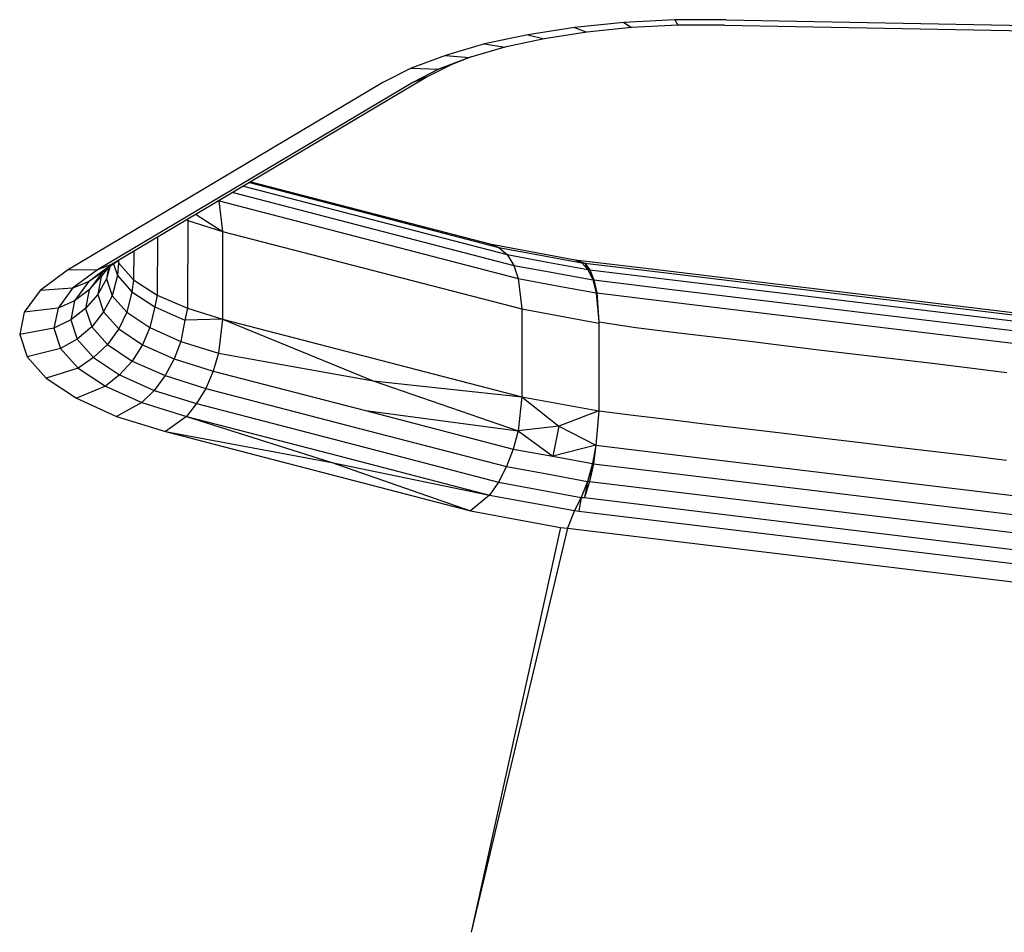
# Model space of a CAD drawing. Units: millimetres. Extents: x 52032 to 63317, y -9924 to 5551.
# Drawn here: x 58651 to 58718, y -2398 to -2336 of the extents above; entities that cross this region are included whole.
import ezdxf

# ---------------------------------------------------------------- set-up
doc = ezdxf.new("R2010")
doc.units = ezdxf.units.MM
doc.header["$LTSCALE"] = 500
doc.layers.add('Make2D$visible$lines', color=7, linetype='Continuous', true_color=0x000000)

msp = doc.modelspace()

# ---------------------------------------------------------------- linework, layer by layer
at = {"layer": 'Make2D$visible$lines'}
for p, q in [((58689.117, -2336.55), (58685.927, -2337.037)), ((58689.117, -2336.55), (58685.927, -2337.037)), ((58692.479, -2336.215), (58689.117, -2336.55)), ((58692.479, -2336.215), (58689.117, -2336.55)), ((58689.117, -2336.55), (58689.952, -2336.865)), ((58689.117, -2336.55), (58689.952, -2336.865)), ((58693.004, -2336.555), (58689.952, -2336.865)), ((58693.004, -2336.555), (58689.952, -2336.865)), ((58695.947, -2336.022), (58692.479, -2336.215)), ((58695.947, -2336.022), (58692.479, -2336.215)), ((58692.479, -2336.215), (58693.004, -2336.555)), ((58692.479, -2336.215), (58693.004, -2336.555)), ((58696.154, -2336.389), (58693.004, -2336.555)), ((58696.154, -2336.389), (58693.004, -2336.555)), ((58699.461, -2336.013), (58695.947, -2336.022)), ((58699.461, -2336.013), (58695.947, -2336.022)), ((58695.947, -2336.022), (58696.154, -2336.389)), ((58695.947, -2336.022), (58696.154, -2336.389)), ((58699.344, -2336.376), (58696.154, -2336.389)), ((58699.344, -2336.376), (58696.154, -2336.389)), ((58699.344, -2336.376), (58737.509, -2337.096)), ((58699.344, -2336.376), (58737.509, -2337.096)), ((58699.461, -2336.013), (58737.627, -2336.734)), ((58699.461, -2336.013), (58737.627, -2336.734)), ((58685.927, -2337.037), (58682.975, -2337.665)), ((58685.927, -2337.037), (58682.975, -2337.665)), ((58685.927, -2337.037), (58687.057, -2337.312)), ((58685.927, -2337.037), (58687.057, -2337.312)), ((58689.952, -2336.865), (58687.057, -2337.312)), ((58689.952, -2336.865), (58687.057, -2337.312)), ((58682.975, -2337.665), (58680.315, -2338.443)), ((58682.975, -2337.665), (58680.315, -2338.443)), ((58684.377, -2337.889), (58681.959, -2338.588)), ((58684.377, -2337.889), (58681.959, -2338.588)), ((58682.975, -2337.665), (58684.377, -2337.889)), ((58682.975, -2337.665), (58684.377, -2337.889)), ((58687.057, -2337.312), (58684.377, -2337.889)), ((58687.057, -2337.312), (58684.377, -2337.889)), ((58680.315, -2338.443), (58677.991, -2339.319)), ((58680.315, -2338.443), (58677.991, -2339.319)), ((58681.959, -2338.588), (58679.85, -2339.388)), ((58681.959, -2338.588), (58679.85, -2339.388)), ((58680.315, -2338.443), (58681.959, -2338.588)), ((58680.315, -2338.443), (58681.959, -2338.588)), ((58682.085, -2338.551), (58680.754, -2339.063)), ((58682.085, -2338.551), (58680.754, -2339.063)), ((58680.754, -2339.063), (58679.086, -2339.915)), ((58680.754, -2339.063), (58679.086, -2339.915)), ((58680.754, -2339.063), (58679.85, -2339.388)), ((58680.754, -2339.063), (58679.85, -2339.388)), ((58679.086, -2339.915), (58657.601, -2352.68)), ((58679.086, -2339.915), (58657.601, -2352.68)), ((58677.991, -2339.319), (58676.057, -2340.301)), ((58677.991, -2339.319), (58676.057, -2340.301)), ((58677.991, -2339.319), (58679.85, -2339.388)), ((58677.991, -2339.319), (58679.85, -2339.388)), ((58679.85, -2339.388), (58678.095, -2340.283)), ((58679.85, -2339.388), (58678.095, -2340.283)), ((58679.086, -2339.915), (58678.095, -2340.283)), ((58679.086, -2339.915), (58678.095, -2340.283)), ((58676.057, -2340.301), (58654.574, -2353.081)), ((58676.057, -2340.301), (58654.574, -2353.081)), ((58678.095, -2340.283), (58656.611, -2353.048)), ((58678.095, -2340.283), (58656.611, -2353.048)), ((58666.965, -2347.116), (58683.969, -2351.53)), ((58666.965, -2347.116), (58683.969, -2351.53)), ((58667.053, -2347.064), (58683.35, -2351.296)), ((58667.053, -2347.064), (58683.35, -2351.296)), ((58665.851, -2347.778), (58684.973, -2352.752)), ((58665.851, -2347.778), (58684.973, -2352.752)), ((58666.563, -2347.355), (58684.522, -2352.024)), ((58666.563, -2347.355), (58684.522, -2352.024)), ((58664.868, -2348.362), (58665.133, -2350.435)), ((58664.868, -2348.362), (58665.133, -2350.435)), ((58664.89, -2348.349), (58685.288, -2353.64)), ((58664.89, -2348.349), (58685.288, -2353.64)), ((58663.324, -2349.28), (58665.133, -2350.435)), ((58663.324, -2349.28), (58665.133, -2350.435)), ((58662.681, -2349.661), (58662.757, -2349.694)), ((58662.681, -2349.661), (58662.757, -2349.694)), ((58662.743, -2349.625), (58662.757, -2349.694)), ((58662.743, -2349.625), (58662.757, -2349.694)), ((58662.757, -2349.694), (58662.744, -2355.67)), ((58662.757, -2349.694), (58662.744, -2355.67)), ((58662.757, -2349.694), (58665.133, -2350.435)), ((58662.757, -2349.694), (58665.133, -2350.435)), ((58665.133, -2350.435), (58665.126, -2353.415)), ((58665.133, -2350.435), (58665.126, -2353.415)), ((58665.133, -2350.435), (58685.529, -2355.72)), ((58665.133, -2350.435), (58685.529, -2355.72)), ((58660.689, -2350.845), (58660.68, -2354.777)), ((58660.689, -2350.845), (58660.68, -2354.777)), ((58683.35, -2351.296), (58689.153, -2352.371)), ((58683.35, -2351.296), (58683.969, -2351.53)), ((58683.35, -2351.296), (58683.969, -2351.53)), ((58683.35, -2351.296), (58689.153, -2352.371)), ((58659.077, -2351.803), (58659.072, -2353.73)), ((58659.077, -2351.803), (58659.072, -2353.73)), ((58683.969, -2351.53), (58686.794, -2352.053)), ((58683.969, -2351.53), (58684.522, -2352.024)), ((58683.969, -2351.53), (58684.522, -2352.024)), ((58683.969, -2351.53), (58686.794, -2352.053)), ((58657.601, -2352.68), (58655.988, -2353.887)), ((58657.601, -2352.68), (58655.988, -2353.887)), ((58657.601, -2352.68), (58656.611, -2353.048)), ((58657.601, -2352.68), (58656.611, -2353.048)), ((58657.995, -2352.441), (58656.948, -2353.223)), ((58657.995, -2352.441), (58656.948, -2353.223)), ((58657.709, -2352.656), (58657.972, -2353.45)), ((58657.709, -2352.656), (58657.972, -2353.45)), ((58658.043, -2352.59), (58657.972, -2353.45)), ((58658.043, -2352.59), (58657.972, -2353.45)), ((58657.995, -2352.441), (58658.043, -2352.59)), ((58657.995, -2352.441), (58658.043, -2352.59)), ((58658.044, -2352.405), (58658.043, -2352.59)), ((58658.044, -2352.405), (58658.043, -2352.59)), ((58658.043, -2352.59), (58659.072, -2353.73)), ((58658.043, -2352.59), (58659.072, -2353.73)), ((58684.522, -2352.024), (58687.275, -2352.525)), ((58684.522, -2352.024), (58684.973, -2352.752)), ((58684.522, -2352.024), (58684.973, -2352.752)), ((58684.522, -2352.024), (58687.275, -2352.525)), ((58686.794, -2352.053), (58689.615, -2352.577)), ((58686.794, -2352.053), (58689.615, -2352.577)), ((58687.275, -2352.525), (58690.025, -2353.027)), ((58687.275, -2352.525), (58690.025, -2353.027)), ((58689.153, -2352.371), (58689.615, -2352.577)), ((58689.153, -2352.371), (58689.829, -2352.596)), ((58689.153, -2352.371), (58694.544, -2353.011)), ((58689.153, -2352.371), (58694.544, -2353.011)), ((58689.153, -2352.371), (58689.829, -2352.596)), ((58689.153, -2352.371), (58689.615, -2352.577)), ((58689.615, -2352.577), (58690.025, -2353.027)), ((58689.615, -2352.577), (58689.829, -2352.596)), ((58689.615, -2352.577), (58689.829, -2352.596)), ((58689.615, -2352.577), (58690.025, -2353.027)), ((58689.829, -2352.596), (58690.025, -2353.027)), ((58689.829, -2352.596), (58690.166, -2353.056)), ((58689.829, -2352.596), (58695.006, -2353.218)), ((58689.829, -2352.596), (58695.006, -2353.218)), ((58689.829, -2352.596), (58690.166, -2353.056)), ((58689.829, -2352.596), (58690.025, -2353.027)), ((58654.574, -2353.081), (58652.703, -2354.465)), ((58654.574, -2353.081), (58652.703, -2354.465)), ((58656.611, -2353.048), (58654.574, -2353.081)), ((58656.611, -2353.048), (58654.574, -2353.081)), ((58656.611, -2353.048), (58654.913, -2354.313)), ((58656.611, -2353.048), (58654.913, -2354.313)), ((58656.948, -2353.223), (58655.988, -2353.887)), ((58656.948, -2353.223), (58655.988, -2353.887)), ((58656.948, -2353.223), (58656.046, -2354.431)), ((58656.948, -2353.223), (58656.046, -2354.431)), ((58657.257, -2352.993), (58656.862, -2353.519)), ((58657.257, -2352.993), (58656.862, -2353.519)), ((58657.444, -2352.853), (58657.214, -2353.661)), ((58657.444, -2352.853), (58657.214, -2353.661)), ((58657.361, -2352.915), (58657.214, -2353.661)), ((58657.361, -2352.915), (58657.214, -2353.661)), ((58684.973, -2352.752), (58687.667, -2353.246)), ((58684.973, -2352.752), (58685.288, -2353.64)), ((58684.973, -2352.752), (58685.288, -2353.64)), ((58684.973, -2352.752), (58687.667, -2353.246)), ((58687.667, -2353.246), (58690.362, -2353.739)), ((58687.667, -2353.246), (58690.362, -2353.739)), ((58690.025, -2353.027), (58690.362, -2353.739)), ((58690.025, -2353.027), (58690.166, -2353.056)), ((58690.025, -2353.027), (58690.166, -2353.056)), ((58690.025, -2353.027), (58690.362, -2353.739)), ((58690.166, -2353.056), (58690.362, -2353.739)), ((58690.166, -2353.056), (58690.439, -2353.745)), ((58690.166, -2353.056), (58695.418, -2353.683)), ((58690.166, -2353.056), (58695.418, -2353.683)), ((58690.166, -2353.056), (58690.439, -2353.745)), ((58690.166, -2353.056), (58690.362, -2353.739)), ((58694.544, -2353.011), (58729.897, -2357.288)), ((58694.544, -2353.011), (58729.897, -2357.288)), ((58695.006, -2353.218), (58730.274, -2357.475)), ((58695.006, -2353.218), (58730.274, -2357.475)), ((58655.988, -2353.887), (58654.913, -2354.313)), ((58655.988, -2353.887), (58654.913, -2354.313)), ((58655.988, -2353.887), (58655.042, -2355.163)), ((58655.988, -2353.887), (58655.042, -2355.163)), ((58656.862, -2353.519), (58656.046, -2354.431)), ((58656.862, -2353.519), (58656.046, -2354.431)), ((58656.862, -2353.519), (58656.623, -2354.733)), ((58656.862, -2353.519), (58656.623, -2354.733)), ((58657.214, -2353.661), (58656.623, -2354.733)), ((58657.214, -2353.661), (58656.623, -2354.733)), ((58657.214, -2353.661), (58657.599, -2354.824)), ((58657.214, -2353.661), (58657.599, -2354.824)), ((58657.972, -2353.45), (58657.599, -2354.824)), ((58657.972, -2353.45), (58657.599, -2354.824)), ((58657.972, -2353.45), (58658.957, -2354.549)), ((58657.972, -2353.45), (58658.957, -2354.549)), ((58659.072, -2353.73), (58658.957, -2354.549)), ((58659.072, -2353.73), (58658.957, -2354.549)), ((58659.072, -2353.73), (58660.68, -2354.777)), ((58659.072, -2353.73), (58660.68, -2354.777)), ((58665.126, -2353.415), (58665.12, -2356.411)), ((58665.126, -2353.415), (58665.12, -2356.411)), ((58685.288, -2353.64), (58687.945, -2354.139)), ((58685.288, -2353.64), (58685.529, -2355.72)), ((58685.288, -2353.64), (58685.529, -2355.72)), ((58685.288, -2353.64), (58687.945, -2354.139)), ((58690.362, -2353.739), (58690.599, -2354.622)), ((58690.362, -2353.739), (58690.439, -2353.745)), ((58690.362, -2353.739), (58690.439, -2353.745)), ((58690.362, -2353.739), (58690.599, -2354.622)), ((58690.439, -2353.745), (58690.632, -2354.633)), ((58690.439, -2353.745), (58690.599, -2354.622)), ((58690.439, -2353.745), (58695.752, -2354.395)), ((58690.439, -2353.745), (58695.752, -2354.395)), ((58690.439, -2353.745), (58690.599, -2354.622)), ((58690.439, -2353.745), (58690.632, -2354.633)), ((58695.418, -2353.683), (58730.61, -2357.935)), ((58695.418, -2353.683), (58730.61, -2357.935)), ((58652.703, -2354.465), (58651.609, -2355.949)), ((58652.703, -2354.465), (58651.609, -2355.949)), ((58654.913, -2354.313), (58652.703, -2354.465)), ((58654.913, -2354.313), (58652.703, -2354.465)), ((58654.913, -2354.313), (58653.918, -2355.659)), ((58654.913, -2354.313), (58653.918, -2355.659)), ((58656.046, -2354.431), (58655.042, -2355.163)), ((58656.046, -2354.431), (58655.042, -2355.163)), ((58656.046, -2354.431), (58655.796, -2355.693)), ((58656.046, -2354.431), (58655.796, -2355.693)), ((58658.957, -2354.549), (58658.603, -2355.951)), ((58658.957, -2354.549), (58658.603, -2355.951)), ((58658.957, -2354.549), (58660.505, -2355.589)), ((58658.957, -2354.549), (58660.505, -2355.589)), ((58687.945, -2354.139), (58690.599, -2354.622)), ((58687.945, -2354.139), (58690.599, -2354.622)), ((58690.599, -2354.622), (58690.776, -2356.6)), ((58690.599, -2354.622), (58690.632, -2354.633)), ((58690.599, -2354.622), (58690.632, -2354.633)), ((58690.599, -2354.622), (58690.776, -2356.6)), ((58690.632, -2354.633), (58690.776, -2356.6)), ((58690.632, -2354.633), (58695.989, -2355.278)), ((58690.632, -2354.633), (58695.989, -2355.278)), ((58690.632, -2354.633), (58690.776, -2356.6)), ((58695.752, -2354.395), (58730.882, -2358.624)), ((58695.752, -2354.395), (58730.882, -2358.624)), ((58655.042, -2355.163), (58653.918, -2355.659)), ((58655.042, -2355.163), (58653.918, -2355.659)), ((58655.042, -2355.163), (58654.78, -2356.474)), ((58655.042, -2355.163), (58654.78, -2356.474)), ((58656.623, -2354.733), (58655.796, -2355.693)), ((58656.623, -2354.733), (58655.796, -2355.693)), ((58656.623, -2354.733), (58657.018, -2355.925)), ((58656.623, -2354.733), (58657.018, -2355.925)), ((58657.599, -2354.824), (58657.018, -2355.925)), ((58657.599, -2354.824), (58657.018, -2355.925)), ((58657.599, -2354.824), (58658.603, -2355.951)), ((58657.599, -2354.824), (58658.603, -2355.951)), ((58660.68, -2354.777), (58660.505, -2355.589)), ((58660.68, -2354.777), (58660.505, -2355.589)), ((58660.68, -2354.777), (58662.744, -2355.67)), ((58660.68, -2354.777), (58662.744, -2355.67)), ((58695.989, -2355.278), (58731.077, -2359.512)), ((58695.989, -2355.278), (58731.077, -2359.512)), ((58651.609, -2355.949), (58651.305, -2357.471)), ((58651.609, -2355.949), (58651.305, -2357.471)), ((58653.918, -2355.659), (58651.609, -2355.949)), ((58653.918, -2355.659), (58651.609, -2355.949)), ((58653.918, -2355.659), (58653.642, -2357.035)), ((58653.918, -2355.659), (58653.642, -2357.035)), ((58655.796, -2355.693), (58654.78, -2356.474)), ((58655.796, -2355.693), (58654.78, -2356.474)), ((58655.796, -2355.693), (58656.21, -2356.947)), ((58655.796, -2355.693), (58656.21, -2356.947)), ((58657.018, -2355.925), (58656.21, -2356.947)), ((58657.018, -2355.925), (58656.21, -2356.947)), ((58657.018, -2355.925), (58658.051, -2357.081)), ((58657.018, -2355.925), (58658.051, -2357.081)), ((58658.603, -2355.951), (58658.051, -2357.081)), ((58658.603, -2355.951), (58658.051, -2357.081)), ((58658.603, -2355.951), (58660.179, -2356.987)), ((58658.603, -2355.951), (58660.179, -2356.987)), ((58660.505, -2355.589), (58660.179, -2356.987)), ((58660.505, -2355.589), (58660.179, -2356.987)), ((58660.505, -2355.589), (58662.562, -2356.498)), ((58660.505, -2355.589), (58662.562, -2356.498)), ((58662.744, -2355.67), (58662.562, -2356.498)), ((58662.744, -2355.67), (58662.562, -2356.498)), ((58662.744, -2355.67), (58665.12, -2356.411)), ((58662.744, -2355.67), (58665.12, -2356.411)), ((58685.529, -2355.72), (58685.524, -2358.716)), ((58685.529, -2355.72), (58685.524, -2358.716)), ((58685.529, -2355.72), (58690.777, -2356.695)), ((58685.529, -2355.72), (58690.777, -2356.695)), ((58654.78, -2356.474), (58653.642, -2357.035)), ((58654.78, -2356.474), (58653.642, -2357.035)), ((58654.78, -2356.474), (58655.212, -2357.788)), ((58654.78, -2356.474), (58655.212, -2357.788)), ((58662.562, -2356.498), (58662.28, -2357.938)), ((58662.562, -2356.498), (58662.28, -2357.938)), ((58665.12, -2356.411), (58662.562, -2356.498)), ((58665.12, -2356.411), (58662.562, -2356.498)), ((58665.12, -2356.411), (58664.845, -2358.733)), ((58665.12, -2356.411), (58664.845, -2358.733)), ((58665.12, -2356.411), (58675.397, -2360.611)), ((58665.12, -2356.411), (58685.518, -2361.711)), ((58665.12, -2356.411), (58685.518, -2361.711)), ((58665.12, -2356.411), (58675.397, -2360.611)), ((58690.777, -2356.695), (58690.769, -2359.675)), ((58690.777, -2356.695), (58690.769, -2359.675)), ((58690.776, -2356.6), (58690.777, -2356.695)), ((58690.776, -2356.6), (58693.304, -2356.99)), ((58690.776, -2356.6), (58693.304, -2356.99)), ((58690.776, -2356.6), (58690.777, -2356.695)), ((58653.642, -2357.035), (58651.305, -2357.471)), ((58653.642, -2357.035), (58651.305, -2357.471)), ((58653.642, -2357.035), (58654.096, -2358.409)), ((58653.642, -2357.035), (58654.096, -2358.409)), ((58656.21, -2356.947), (58655.212, -2357.788)), ((58656.21, -2356.947), (58655.212, -2357.788)), ((58656.21, -2356.947), (58657.285, -2358.144)), ((58656.21, -2356.947), (58657.285, -2358.144)), ((58658.051, -2357.081), (58657.285, -2358.144)), ((58658.051, -2357.081), (58657.285, -2358.144)), ((58658.051, -2357.081), (58659.68, -2358.173)), ((58658.051, -2357.081), (58659.68, -2358.173)), ((58660.179, -2356.987), (58659.68, -2358.173)), ((58660.179, -2356.987), (58659.68, -2358.173)), ((58660.179, -2356.987), (58662.28, -2357.938)), ((58660.179, -2356.987), (58662.28, -2357.938)), ((58693.304, -2356.99), (58695.832, -2357.301)), ((58693.304, -2356.99), (58695.832, -2357.301)), ((58695.832, -2357.301), (58698.36, -2357.611)), ((58695.832, -2357.301), (58698.36, -2357.611)), ((58651.305, -2357.471), (58651.805, -2358.981)), ((58651.305, -2357.471), (58651.805, -2358.981)), ((58655.212, -2357.788), (58654.096, -2358.409)), ((58655.212, -2357.788), (58654.096, -2358.409)), ((58655.212, -2357.788), (58656.34, -2359.041)), ((58655.212, -2357.788), (58656.34, -2359.041)), ((58662.28, -2357.938), (58661.84, -2359.131)), ((58662.28, -2357.938), (58661.84, -2359.131)), ((58662.28, -2357.938), (58664.845, -2358.733)), ((58662.28, -2357.938), (58664.845, -2358.733)), ((58698.36, -2357.611), (58700.887, -2357.907)), ((58698.36, -2357.611), (58700.887, -2357.907)), ((58700.887, -2357.907), (58703.415, -2358.217)), ((58700.887, -2357.907), (58703.415, -2358.217)), ((58654.096, -2358.409), (58651.805, -2358.981)), ((58654.096, -2358.409), (58651.805, -2358.981)), ((58654.096, -2358.409), (58655.284, -2359.749)), ((58654.096, -2358.409), (58655.284, -2359.749)), ((58657.285, -2358.144), (58656.34, -2359.041)), ((58657.285, -2358.144), (58656.34, -2359.041)), ((58657.285, -2358.144), (58658.979, -2359.275)), ((58657.285, -2358.144), (58658.979, -2359.275)), ((58659.68, -2358.173), (58658.979, -2359.275)), ((58659.68, -2358.173), (58658.979, -2359.275)), ((58659.68, -2358.173), (58661.84, -2359.131)), ((58659.68, -2358.173), (58661.84, -2359.131)), ((58685.524, -2358.716), (58685.518, -2361.711)), ((58685.524, -2358.716), (58685.518, -2361.711)), ((58703.415, -2358.217), (58705.944, -2358.528)), ((58703.415, -2358.217), (58705.944, -2358.528)), ((58705.944, -2358.528), (58708.47, -2358.823)), ((58705.944, -2358.528), (58708.47, -2358.823)), ((58651.805, -2358.981), (58653.112, -2360.447)), ((58651.805, -2358.981), (58653.112, -2360.447)), ((58656.34, -2359.041), (58655.284, -2359.749)), ((58656.34, -2359.041), (58655.284, -2359.749)), ((58656.34, -2359.041), (58658.116, -2360.224)), ((58656.34, -2359.041), (58658.116, -2360.224)), ((58658.979, -2359.275), (58658.116, -2360.224)), ((58658.979, -2359.275), (58658.116, -2360.224)), ((58658.979, -2359.275), (58661.228, -2360.269)), ((58658.979, -2359.275), (58661.228, -2360.269)), ((58661.84, -2359.131), (58661.228, -2360.269)), ((58661.84, -2359.131), (58661.228, -2360.269)), ((58661.84, -2359.131), (58664.484, -2359.963)), ((58661.84, -2359.131), (58664.484, -2359.963)), ((58664.845, -2358.733), (58664.484, -2359.963)), ((58664.845, -2358.733), (58664.484, -2359.963)), ((58664.845, -2358.733), (58675.397, -2360.611)), ((58664.845, -2358.733), (58675.397, -2360.611)), ((58708.47, -2358.823), (58710.999, -2359.134)), ((58708.47, -2358.823), (58710.999, -2359.134)), ((58710.999, -2359.134), (58713.525, -2359.429)), ((58710.999, -2359.134), (58713.525, -2359.429)), ((58655.284, -2359.749), (58653.112, -2360.447)), ((58655.284, -2359.749), (58653.112, -2360.447)), ((58655.284, -2359.749), (58657.15, -2360.983)), ((58655.284, -2359.749), (58657.15, -2360.983)), ((58664.484, -2359.963), (58663.98, -2361.133)), ((58664.484, -2359.963), (58663.98, -2361.133)), ((58664.484, -2359.963), (58674.88, -2362.65)), ((58664.484, -2359.963), (58674.88, -2362.65)), ((58690.769, -2359.675), (58690.764, -2362.67)), ((58690.769, -2359.675), (58690.764, -2362.67)), ((58713.525, -2359.429), (58716.053, -2359.74)), ((58713.525, -2359.429), (58716.053, -2359.74)), ((58716.053, -2359.74), (58718.582, -2360.051)), ((58716.053, -2359.74), (58718.582, -2360.051)), ((58653.112, -2360.447), (58655.168, -2361.813)), ((58653.112, -2360.447), (58655.168, -2361.813)), ((58658.116, -2360.224), (58657.15, -2360.983)), ((58658.116, -2360.224), (58657.15, -2360.983)), ((58658.116, -2360.224), (58660.476, -2361.283)), ((58658.116, -2360.224), (58660.476, -2361.283)), ((58661.228, -2360.269), (58660.476, -2361.283)), ((58661.228, -2360.269), (58660.476, -2361.283)), ((58661.228, -2360.269), (58663.98, -2361.133)), ((58661.228, -2360.269), (58663.98, -2361.133)), ((58675.397, -2360.611), (58685.269, -2364.03)), ((58675.397, -2360.611), (58685.518, -2361.711)), ((58675.397, -2360.611), (58685.518, -2361.711)), ((58675.397, -2360.611), (58685.269, -2364.03)), ((58657.15, -2360.983), (58655.168, -2361.813)), ((58657.15, -2360.983), (58655.168, -2361.813)), ((58657.15, -2360.983), (58659.633, -2362.088)), ((58657.15, -2360.983), (58659.633, -2362.088)), ((58660.476, -2361.283), (58659.633, -2362.088)), ((58660.476, -2361.283), (58659.633, -2362.088)), ((58660.476, -2361.283), (58663.36, -2362.177)), ((58660.476, -2361.283), (58663.36, -2362.177)), ((58663.98, -2361.133), (58663.36, -2362.177)), ((58663.98, -2361.133), (58663.36, -2362.177)), ((58663.98, -2361.133), (58674.377, -2363.836)), ((58663.98, -2361.133), (58674.377, -2363.836)), ((58655.168, -2361.813), (58657.903, -2363.042)), ((58655.168, -2361.813), (58657.903, -2363.042)), ((58685.518, -2361.711), (58685.269, -2364.03)), ((58685.518, -2361.711), (58685.269, -2364.03)), ((58685.518, -2361.711), (58688.047, -2363.708)), ((58685.518, -2361.711), (58690.764, -2362.67)), ((58685.518, -2361.711), (58690.764, -2362.67)), ((58685.518, -2361.711), (58688.047, -2363.708)), ((58659.633, -2362.088), (58657.903, -2363.042)), ((58659.633, -2362.088), (58657.903, -2363.042)), ((58659.633, -2362.088), (58662.668, -2363.041)), ((58659.633, -2362.088), (58662.668, -2363.041)), ((58663.36, -2362.177), (58662.668, -2363.041)), ((58663.36, -2362.177), (58662.668, -2363.041)), ((58663.36, -2362.177), (58673.758, -2364.879)), ((58663.36, -2362.177), (58673.758, -2364.879)), ((58674.88, -2362.65), (58685.269, -2364.03)), ((58674.88, -2362.65), (58684.947, -2365.27)), ((58674.88, -2362.65), (58684.947, -2365.27)), ((58674.88, -2362.65), (58685.269, -2364.03)), ((58690.764, -2362.67), (58688.047, -2363.708)), ((58690.764, -2362.67), (58688.047, -2363.708)), ((58690.764, -2362.67), (58690.578, -2365.012)), ((58690.764, -2362.67), (58690.578, -2365.012)), ((58690.764, -2362.67), (58693.293, -2362.981)), ((58690.764, -2362.67), (58693.293, -2362.981)), ((58657.903, -2363.042), (58661.246, -2364.081)), ((58657.903, -2363.042), (58661.246, -2364.081)), ((58662.668, -2363.041), (58661.246, -2364.081)), ((58662.668, -2363.041), (58661.246, -2364.081)), ((58662.668, -2363.041), (58672.585, -2366.186)), ((58662.668, -2363.041), (58673.064, -2365.728)), ((58662.668, -2363.041), (58673.064, -2365.728)), ((58662.668, -2363.041), (58672.585, -2366.186)), ((58693.293, -2362.981), (58695.819, -2363.276)), ((58693.293, -2362.981), (58695.819, -2363.276)), ((58695.819, -2363.276), (58698.347, -2363.587)), ((58695.819, -2363.276), (58698.347, -2363.587)), ((58661.246, -2364.081), (58672.585, -2366.186)), ((58661.246, -2364.081), (58682.039, -2369.471)), ((58661.246, -2364.081), (58682.039, -2369.471)), ((58661.246, -2364.081), (58672.585, -2366.186)), ((58674.377, -2363.836), (58684.492, -2366.466)), ((58674.377, -2363.836), (58684.492, -2366.466)), ((58685.269, -2364.03), (58684.947, -2365.27)), ((58685.269, -2364.03), (58684.947, -2365.27)), ((58688.047, -2363.708), (58685.269, -2364.03)), ((58688.047, -2363.708), (58685.269, -2364.03)), ((58685.269, -2364.03), (58687.641, -2365.764)), ((58685.269, -2364.03), (58687.641, -2365.764)), ((58688.047, -2363.708), (58687.641, -2365.764)), ((58688.047, -2363.708), (58687.641, -2365.764)), ((58688.047, -2363.708), (58690.578, -2365.012)), ((58688.047, -2363.708), (58690.578, -2365.012)), ((58698.347, -2363.587), (58700.876, -2363.898)), ((58698.347, -2363.587), (58700.876, -2363.898)), ((58700.876, -2363.898), (58703.402, -2364.193)), ((58700.876, -2363.898), (58703.402, -2364.193)), ((58703.402, -2364.193), (58705.931, -2364.504)), ((58703.402, -2364.193), (58705.931, -2364.504)), ((58705.931, -2364.504), (58708.457, -2364.799)), ((58705.931, -2364.504), (58708.457, -2364.799)), ((58673.758, -2364.879), (58683.937, -2367.532)), ((58673.758, -2364.879), (58683.937, -2367.532)), ((58684.947, -2365.27), (58684.492, -2366.466)), ((58684.947, -2365.27), (58684.492, -2366.466)), ((58684.947, -2365.27), (58687.641, -2365.764)), ((58684.947, -2365.27), (58687.641, -2365.764)), ((58690.578, -2365.012), (58687.641, -2365.764)), ((58690.578, -2365.012), (58687.641, -2365.764)), ((58690.578, -2365.012), (58690.337, -2366.257)), ((58690.578, -2365.012), (58690.337, -2366.257)), ((58690.578, -2365.012), (58690.413, -2366.279)), ((58690.578, -2365.012), (58690.413, -2366.279)), ((58690.578, -2365.012), (58695.968, -2365.668)), ((58690.578, -2365.012), (58695.968, -2365.668)), ((58708.457, -2364.799), (58710.986, -2365.109)), ((58708.457, -2364.799), (58710.986, -2365.109)), ((58710.986, -2365.109), (58713.514, -2365.42)), ((58710.986, -2365.109), (58713.514, -2365.42)), ((58713.514, -2365.42), (58716.04, -2365.716)), ((58713.514, -2365.42), (58716.04, -2365.716)), ((58673.064, -2365.728), (58683.315, -2368.403)), ((58673.064, -2365.728), (58683.315, -2368.403)), ((58687.641, -2365.764), (58690.337, -2366.257)), ((58687.641, -2365.764), (58690.337, -2366.257)), ((58695.968, -2365.668), (58731.054, -2369.886)), ((58695.968, -2365.668), (58731.054, -2369.886)), ((58716.04, -2365.716), (58718.569, -2366.026)), ((58716.04, -2365.716), (58718.569, -2366.026)), ((58672.585, -2366.186), (58682.039, -2369.471)), ((58672.585, -2366.186), (58683.315, -2368.403)), ((58672.585, -2366.186), (58683.315, -2368.403)), ((58672.585, -2366.186), (58682.039, -2369.471)), ((58684.492, -2366.466), (58683.937, -2367.532)), ((58684.492, -2366.466), (58683.937, -2367.532)), ((58684.492, -2366.466), (58687.246, -2366.967)), ((58684.492, -2366.466), (58687.246, -2366.967)), ((58690.337, -2366.257), (58689.998, -2367.485)), ((58690.337, -2366.257), (58689.998, -2367.485)), ((58690.337, -2366.257), (58690.136, -2367.482)), ((58690.337, -2366.257), (58690.136, -2367.482)), ((58690.413, -2366.279), (58690.136, -2367.482)), ((58690.413, -2366.279), (58690.136, -2367.482)), ((58690.337, -2366.257), (58690.413, -2366.279)), ((58690.337, -2366.257), (58690.413, -2366.279)), ((58690.413, -2366.279), (58695.726, -2366.914)), ((58690.413, -2366.279), (58695.726, -2366.914)), ((58687.246, -2366.967), (58689.998, -2367.485)), ((58687.246, -2366.967), (58689.998, -2367.485)), ((58695.726, -2366.914), (58730.858, -2371.158)), ((58695.726, -2366.914), (58730.858, -2371.158)), ((58683.937, -2367.532), (58683.315, -2368.403)), ((58683.937, -2367.532), (58683.315, -2368.403)), ((58683.937, -2367.532), (58686.761, -2368.04)), ((58683.937, -2367.532), (58686.761, -2368.04)), ((58686.761, -2368.04), (58689.582, -2368.564)), ((58686.761, -2368.04), (58689.582, -2368.564)), ((58689.998, -2367.485), (58689.582, -2368.564)), ((58689.998, -2367.485), (58689.582, -2368.564)), ((58690.136, -2367.482), (58689.796, -2368.583)), ((58690.136, -2367.482), (58689.796, -2368.583)), ((58689.998, -2367.485), (58689.796, -2368.583)), ((58689.998, -2367.485), (58689.796, -2368.583)), ((58690.136, -2367.482), (58689.998, -2367.485)), ((58690.136, -2367.482), (58689.998, -2367.485)), ((58690.136, -2367.482), (58730.579, -2372.361)), ((58690.136, -2367.482), (58730.579, -2372.361)), ((58683.315, -2368.403), (58682.039, -2369.471)), ((58683.315, -2368.403), (58682.039, -2369.471)), ((58683.315, -2368.403), (58686.217, -2368.932)), ((58683.315, -2368.403), (58686.217, -2368.932)), ((58689.582, -2368.564), (58689.117, -2369.461)), ((58689.582, -2368.564), (58689.117, -2369.461)), ((58689.582, -2368.564), (58689.416, -2369.5)), ((58689.582, -2368.564), (58689.416, -2369.5)), ((58689.582, -2368.564), (58689.796, -2368.583)), ((58689.582, -2368.564), (58689.796, -2368.583)), ((58689.796, -2368.583), (58730.239, -2373.462)), ((58689.796, -2368.583), (58730.239, -2373.462)), ((58686.217, -2368.932), (58689.117, -2369.461)), ((58686.217, -2368.932), (58689.117, -2369.461)), ((58682.039, -2369.471), (58685.103, -2370.041)), ((58682.039, -2369.471), (58685.103, -2370.041)), ((58685.103, -2370.041), (58688.167, -2370.612)), ((58685.103, -2370.041), (58688.167, -2370.612)), ((58689.117, -2369.461), (58688.637, -2370.66)), ((58689.117, -2369.461), (58688.637, -2370.66)), ((58689.117, -2369.461), (58689.416, -2369.5)), ((58689.117, -2369.461), (58689.416, -2369.5)), ((58689.416, -2369.5), (58729.861, -2374.379)), ((58689.416, -2369.5), (58729.861, -2374.379)), ((58688.167, -2370.612), (58682.073, -2398.2)), ((58688.167, -2370.612), (58682.073, -2398.2)), ((58688.637, -2370.66), (58682.073, -2398.2)), ((58688.637, -2370.66), (58682.073, -2398.2)), ((58688.167, -2370.612), (58688.637, -2370.66)), ((58688.167, -2370.612), (58688.637, -2370.66)), ((58688.637, -2370.66), (58729.082, -2375.539)), ((58688.637, -2370.66), (58729.082, -2375.539))]:
    msp.add_line(p, q, dxfattribs=at)

doc.saveas('drawing.dxf')
